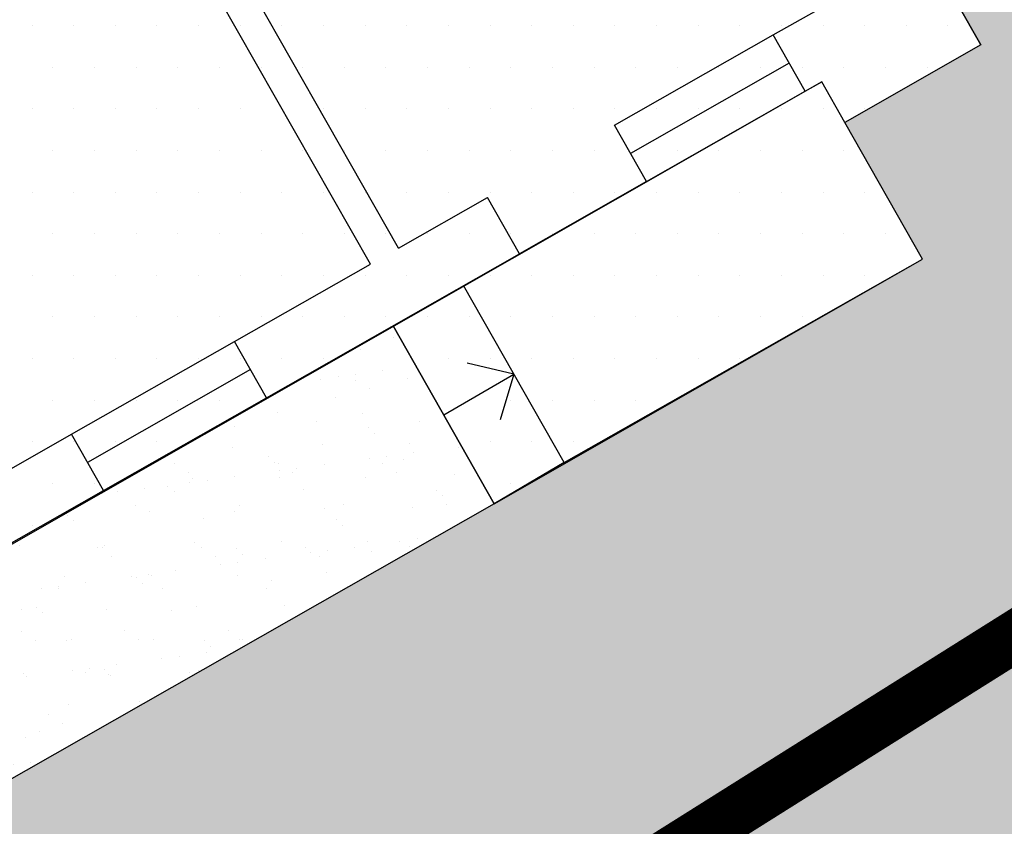
# Model space of a CAD drawing. Extents: x -771909 to -617, y 331 to 257885.
# Drawn here: x -883 to -877, y 424 to 429 of the extents above; entities that cross this region are included whole.
import ezdxf

# ---------------------------------------------------------------- set-up
doc = ezdxf.new("R2010")
doc.units = 0
doc.header["$MEASUREMENT"] = 0
doc.linetypes.add('DASHDOT', pattern=[25.4, 12.7, -6.35, 0, -6.35])
doc.linetypes.add('HIDDEN', pattern=[9.525, 6.35, -3.175])
for name, color, linetype in [('EDILIZ-RECENTE', 67, 'CONTINUOUS'), ('FINESTRE', 7, 'CONTINUOUS'), ('LINEA_FINA', 1, 'CONTINUOUS'), ('LINEA_TRATTEGGIATA', 1, 'HIDDEN'), ('MURETTO', 1, 'CONTINUOUS'), ('MURI', 2, 'CONTINUOUS'), ('PERIMETRO-UNITÀ', 78, 'HIDDEN'), ('PERTINENZE', 79, 'CONTINUOUS'), ('RETE', 1, 'DASHDOT'), ('SCALE', 9, 'CONTINUOUS'), ('VERDE_PRIVATO', 83, 'CONTINUOUS')]:
    doc.layers.add(name, color=color, linetype=linetype)
pattern_1 = [(0, (771126.6318, -257303.30485), (0.122043006675, 0.24408601335), [0, -0.24408601335])]
pattern_2 = [(37.5, (0, 0), (-0.01230064, 0.37624859), [0, -0.29680859, 0, -0.33195698, 0, -0.31731182]), (7.5, (0, 0), (0.3455822, 0.5510771), [0, -0.160120425, 0, -0.26751827, 0, -0.10251613]), (327.5, (-0.24018, 0), (0.60809478, 0.00110504), [0, -0.09763441, 0, -0.35148386, 0, -0.45888171]), (317.5, (-0.2402, 0), (0.58700277, 0.17138266), [0, -0.0488172, 0, -0.2304172, 0, -0.26361289])]

msp = doc.modelspace()

# ---------------------------------------------------------------- hatches: boundary and pattern name
at = {"layer": 'EDILIZ-RECENTE'}
h = msp.add_hatch(dxfattribs=at)
h.set_pattern_fill('DOTS', color=256, scale=3.905376, style=0)
h.set_pattern_definition(pattern_1)
h.paths.add_polyline_path([(-877.1809, 438.663), (-878.3378, 438.014), (-879.532, 437.3442), (-882.0833, 435.913), (-882.5912, 436.1445), (-882.8786, 435.9833), (-883.099, 436.3761), (-884.5547, 435.5374), (-884.2686, 435.0182), (-884.6355, 434.8071), (-884.3567, 434.3247), (-884.9028, 434.0098), (-884.6236, 433.5267), (-887.3511, 431.95), (-883.7051, 425.5615), (-878.1385, 428.7385), (-878.0036, 428.5014), (-877.2062, 428.9548), (-877.3411, 429.192), (-873.1878, 431.5539)])
h = msp.add_hatch(dxfattribs=at)
h.set_pattern_fill('DOTS', color=256, scale=3.905376, style=0)
h.set_pattern_definition(pattern_1)
h.paths.add_polyline_path([(-878.0036, 428.5014), (-878.1385, 428.7385), (-880.2363, 427.5412), (-879.6491, 426.5087), (-877.5481, 427.7004)])
h.paths.add_polyline_path([(-880.2363, 427.5412), (-880.6492, 427.3056), (-880.3546, 426.7876), (-879.9436, 427.0266)])
h.paths.add_polyline_path([(-879.9436, 427.0266), (-880.3546, 426.7876), (-880.0578, 426.2657), (-879.6491, 426.5087)])
h.paths.add_polyline_path([(-884.3567, 434.3247), (-884.6355, 434.8071), (-885.1819, 434.493), (-884.9028, 434.0098)])
at = {"layer": 'PERTINENZE'}
h = msp.add_hatch(dxfattribs=at)
h.set_pattern_fill('AR-SAND', color=256, scale=0.195269, style=0)
h.set_pattern_definition(pattern_2)
h.paths.add_polyline_path([(-877.1809, 438.663), (-875.2525, 435.2298), (-875.0837, 434.9293), (-873.1878, 431.5539), (-874.9872, 430.5305), (-875.9936, 429.9583), (-877.3411, 429.192), (-877.2062, 428.9548), (-878.0036, 428.5014), (-877.5481, 427.7004), (-879.6491, 426.5087), (-880.0578, 426.2657), (-883.1164, 424.5263), (-883.71, 425.5701), (-886.6781, 430.7708), (-887.3511, 431.95), (-887.4869, 431.8796), (-883.8733, 425.4992), (-884.7106, 425.0178), (-882.9669, 421.8452), (-871.0496, 429.3536), (-876.9612, 440.3557), (-886.3378, 435.5928), (-886.3808, 435.6775), (-887.7235, 434.9955), (-887.6805, 434.9108), (-888.0204, 434.7381), (-887.1983, 433.1197), (-888.7652, 432.3953), (-888.2445, 431.4478), (-887.4869, 431.8796), (-887.3511, 431.95), (-886.095, 432.6762), (-884.6236, 433.5267), (-885.1821, 434.4928), (-885.2532, 434.6164), (-884.4609, 435.0719), (-884.747, 435.5911), (-883.1701, 436.4996), (-883.099, 436.3761), (-882.0833, 435.913), (-879.532, 437.3442), (-878.3378, 438.014)])
h = msp.add_hatch(dxfattribs=at)
h.set_pattern_fill('AR-SAND', color=256, scale=0.195269, style=0)
h.set_pattern_definition(pattern_2)
h.paths.add_polyline_path([(-880.0578, 426.2657), (-880.0578, 426.2657), (-880.6492, 427.3056), (-883.7051, 425.5615), (-883.1164, 424.5263)])
at = {"layer": 'VERDE_PRIVATO'}
h = msp.add_hatch(dxfattribs=at)
h.set_pattern_fill('AR-CONC', color=256, scale=0.0976, style=0)
h.set_pattern_definition([(50, (0, 0), (0.70004594, -0.0612461), [0.0732, -0.8052]), (355, (0, 0), (-0.1354213, 0.7341395), [0.05856, -0.64416]), (100.4514, (0.05834, -0.0051), (0.56462516, 0.672893), [0.0622104, -0.6843147]), (46.1842, (0, 0.1952), (1.0416273, -0.16154656), [0.1098, -1.2078]), (96.6356, (0.0868, 0.1817), (0.9122308, 0.950739), [0.0933156, -1.0264719]), (351.1842, (0, 0.1952), (0.91223, 0.9507398), [0.08784, -0.96624]), (21, (0.0976, 0.1464), (0.58258128, -0.39295604), [0.0732, -0.8052]), (326, (0.0976, 0.1464), (0.23747576, 0.70774644), [0.05856, -0.64416]), (71.4514, (0.14615, 0.11365), (0.8200573, 0.31478976), [0.0622104, -0.6843147]), (37.5, (0, 0), (0.01186802, 0.3249044), [0, -0.636352, 0, -0.65392, 0, -0.6466]), (7.5, (0, 0), (0.25675587, 0.38494583), [0, -0.372832, 0, -0.621712, 0, -0.24644]), (327.5, (-0.21765, 0), (0.5210107, -0.022013555), [0, -0.244, 0, -0.76128, 0, -1.01016]), (317.5, (-0.31525, 0), (0.5691897, 0.09770246), [0, -0.3172, 0, -0.505568, 0, -0.71736])])
h.paths.add_polyline_path([(-887.4837, 418.7748), (-885.2374, 412.5552), (-855.6041, 430.7252), (-858.7811, 436.3738), (-860.0948, 435.6113), (-864.5056, 433.0511), (-867.4268, 431.4116)])

# ---------------------------------------------------------------- linework, layer by layer
at = {"layer": 'EDILIZ-RECENTE'}
for p, q in [((-877.3411, 429.192), (-877.2062, 428.9548)), ((-877.2062, 428.9548), (-878.0036, 428.5014)), ((-878.1385, 428.7385), (-883.7051, 425.5615)), ((-878.0036, 428.5014), (-878.1385, 428.7385)), ((-877.5481, 427.7004), (-878.0036, 428.5014)), ((-880.0578, 426.2657), (-877.5481, 427.7004)), ((-880.6514, 427.3095), (-880.0578, 426.2657))]:
    msp.add_line(p, q, dxfattribs=at)
at = {"layer": 'FINESTRE'}
for p, q in [((-879.3533, 428.4848), (-878.4233, 429.0137)), ((-878.3294, 428.8485), (-879.2594, 428.3197)), ((-879.1654, 428.1545), (-878.2355, 428.6833)), ((-879.1654, 428.1545), (-879.3533, 428.4848)), ((-882.5373, 426.6741), (-881.5819, 427.2175)), ((-881.488, 427.0523), (-882.4434, 426.509)), ((-882.3494, 426.3438), (-881.394, 426.8871))]:
    msp.add_line(p, q, dxfattribs=at)
at = {"layer": 'LINEA_FINA'}
for p, q in [((-877.5481, 427.7004), (-878.0036, 428.5014)), ((-879.1654, 428.1545), (-879.91, 427.7311)), ((-879.6491, 426.5087), (-877.5481, 427.7004)), ((-879.6491, 426.5087), (-880.2381, 427.5445))]:
    msp.add_line(p, q, dxfattribs=at)
at = {"layer": 'LINEA_TRATTEGGIATA', "ltscale": 50}
msp.add_line((-880.0578, 426.2657), (-883.1164, 424.5263), dxfattribs=at)
at = {"layer": 'MURETTO'}
for p, q in [((-867.5463, 431.5608), (-887.4851, 418.9985)), ((-867.4268, 431.4116), (-887.5484, 418.7341))]:
    msp.add_line(p, q, dxfattribs=at)
at = {"layer": 'MURI'}
for p, q in [((-880.6194, 427.7648), (-881.5499, 429.3978)), ((-880.7845, 427.6709), (-881.715, 429.3037)), ((-878.4233, 429.0137), (-877.9452, 429.2856)), ((-877.2062, 428.9548), (-877.3411, 429.192)), ((-878.2355, 428.6833), (-878.4233, 429.0137)), ((-877.2062, 428.9548), (-878.0036, 428.5014)), ((-878.2355, 428.6833), (-878.1385, 428.7385)), ((-878.0036, 428.5014), (-878.1385, 428.7385)), ((-880.6194, 427.7648), (-880.0979, 428.0614)), ((-879.91, 427.7311), (-880.0979, 428.0614)), ((-881.394, 426.8871), (-879.91, 427.7311)), ((-881.5819, 427.2175), (-880.7845, 427.6709)), ((-881.394, 426.8871), (-881.5819, 427.2175)), ((-883.568, 426.088), (-882.5373, 426.6741)), ((-882.3494, 426.3438), (-882.5373, 426.6741)), ((-883.71, 425.5701), (-882.3494, 426.3438))]:
    msp.add_line(p, q, dxfattribs=at)
at = {"layer": 'PERIMETRO-UNITÀ', "ltscale": 0.3, "const_width": 0.3, "flags": 128}
msp.add_lwpolyline([(-894.9626, 431.3184), (-875.3114, 441.3003), (-872.3031, 442.8652), (-864.5565, 433.118), (-867.5125, 431.4538), (-887.5244, 418.8809)], close=True, dxfattribs=at)
at = {"layer": 'RETE', "ltscale": 10}
msp.add_line((-867.4866, 431.4862), (-887.5167, 418.8663), dxfattribs=at)
at = {"layer": 'SCALE'}
for p, q in [((-880.0578, 426.2657), (-880.6514, 427.3095)), ((-879.9436, 427.0266), (-880.217, 427.0905)), ((-880.3546, 426.7876), (-879.9436, 427.0266)), ((-879.9436, 427.0266), (-880.0232, 426.7573)), ((-879.6491, 426.5087), (-880.0578, 426.2657))]:
    msp.add_line(p, q, dxfattribs=at)

doc.saveas('drawing.dxf')
